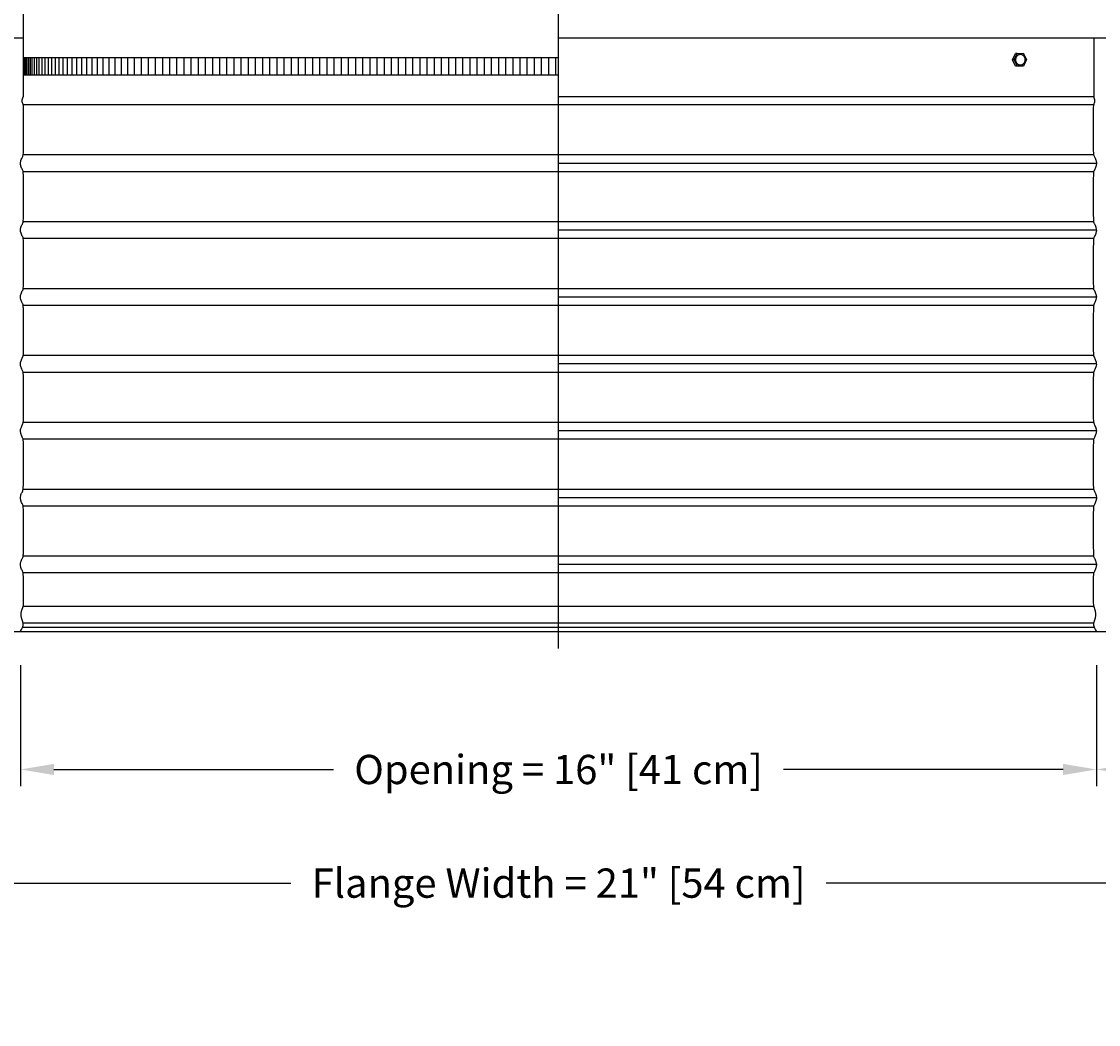
# Model space of a CAD drawing. Units: inches. Extents: x -9.5 to 75.8, y -5.8 to 19.2.
# Drawn here: x -1.4 to 14.7, y -5.8 to 9.2 of the extents above; entities that cross this region are included whole.
import ezdxf

# ---------------------------------------------------------------- set-up
doc = ezdxf.new("R2010")
doc.units = ezdxf.units.IN
doc.header["$MEASUREMENT"] = 0
doc.layers.add('Aura Vent', color=250, linetype='Continuous')
doc.layers.add('Dimension (ANSI)', color=5, linetype='Continuous')
doc.styles.add('Arial', font='arial.ttf')
doc.dimstyles.new('Dimensions', dxfattribs={"dimtxt": 0.109375, "dimasz": 0.125, "dimexe": 0.0625, "dimexo": 0.125, "dimgap": 0.09, "dimtad": 0, "dimtih": 1, "dimtoh": 1, "dimzin": 0, "dimdsep": 46, "dimlunit": 5, "dimtxsty": 'Arial', "dimcen": 0, "dimadec": 0, "dimazin": 0, "dimtfac": 1, "dimtofl": 0, "dimtmove": 0, "dimatfit": 3, "dimfxl": 1, "dimfrac": 2, "dimtolj": 1, "dimtzin": 0, "dimarcsym": 0})

# ---------------------------------------------------------------- blocks, each defined once
blk = doc.blocks.new('*D9')
at = {"layer": 'Defpoints', "color": 0, "transparency": 16777216}
for p in [(14.628, 16.041), (23.33, 16.041), (14.63, 8.041)]:
    blk.add_point(p, dxfattribs=at)
at = {"layer": 'Dimension (ANSI)', "color": 0, "lineweight": -2, "transparency": 16777216}
for p, q in [((15.128, 16.041), (23.58, 16.041)), ((23.33, 15.541), (23.33, 13.333)), ((23.33, 8.541), (23.33, 10.594)), ((15.13, 8.041), (23.58, 8.041))]:
    blk.add_line(p, q, dxfattribs=at)
at = {"layer": 'Dimension (ANSI)', "color": 0, "transparency": 16777216}
for points in [[(23.247, 15.541), (23.414, 15.541), (23.33, 16.041)], [(23.247, 8.541), (23.414, 8.541), (23.33, 8.041)]]:
    blk.add_solid(points, dxfattribs=at)
at = {"layer": 'Dimension (ANSI)', "color": 0, "transparency": 16777216, "insert": (23.33, 11.964), "char_height": 0.4375, "attachment_point": 5, "style": 'Arial'}
blk.add_mtext('\\A1;Head\\PHeight\\P8" [20 cm]', dxfattribs=at)
blk = doc.blocks.new('*D10')
at = {"layer": 'Defpoints', "color": 0, "transparency": 16777216}
for p in [(14.63, 8.041), (17.17, 0.044), (23.33, 0.044)]:
    blk.add_point(p, dxfattribs=at)
at = {"layer": 'Dimension (ANSI)', "color": 0, "lineweight": -2, "transparency": 16777216}
for p, q in [((15.13, 8.041), (23.58, 8.041)), ((23.33, 7.541), (23.33, 5.416)), ((23.33, 0.544), (23.33, 2.669)), ((17.67, 0.044), (23.58, 0.044))]:
    blk.add_line(p, q, dxfattribs=at)
at = {"layer": 'Dimension (ANSI)', "color": 0, "transparency": 16777216}
for points in [[(23.247, 7.541), (23.414, 7.541), (23.33, 8.041)], [(23.247, 0.544), (23.414, 0.544), (23.33, 0.044)]]:
    blk.add_solid(points, dxfattribs=at)
at = {"layer": 'Dimension (ANSI)', "color": 0, "transparency": 16777216, "insert": (23.33, 4.042), "char_height": 0.4375, "attachment_point": 5, "style": 'Arial'}
blk.add_mtext('\\A1;Collar\\PHeight\\P8" [20 cm]', dxfattribs=at)
blk = doc.blocks.new('*D11')
at = {"layer": 'Defpoints', "color": 0, "transparency": 16777216}
for p in [(14.628, 16.041), (26.278, 16.041), (17.17, 0.044)]:
    blk.add_point(p, dxfattribs=at)
at = {"layer": 'Dimension (ANSI)', "color": 0, "lineweight": -2, "transparency": 16777216}
for p, q in [((15.128, 16.041), (26.528, 16.041)), ((26.278, 15.541), (26.278, 9.416)), ((26.278, 0.544), (26.278, 6.669)), ((17.67, 0.044), (26.528, 0.044))]:
    blk.add_line(p, q, dxfattribs=at)
at = {"layer": 'Dimension (ANSI)', "color": 0, "transparency": 16777216}
for points in [[(26.195, 15.541), (26.361, 15.541), (26.278, 16.041)], [(26.195, 0.544), (26.361, 0.544), (26.278, 0.044)]]:
    blk.add_solid(points, dxfattribs=at)
at = {"layer": 'Dimension (ANSI)', "color": 0, "transparency": 16777216, "insert": (26.278, 8.042), "char_height": 0.4375, "attachment_point": 5, "style": 'Arial'}
blk.add_mtext('\\A1;Overall\\PHeight\\P16" [41 cm]', dxfattribs=at)
blk = doc.blocks.new('*D12')
at = {"layer": 'Defpoints', "color": 0, "transparency": 16777216}
for p in [(14.67, 0.044), (17.17, 0.044), (14.67, -2.018)]:
    blk.add_point(p, dxfattribs=at)
at = {"layer": 'Dimension (ANSI)', "color": 0, "lineweight": -2, "transparency": 16777216}
for p, q in [((14.67, -0.456), (14.67, -2.268)), ((17.17, -0.456), (17.17, -2.268)), ((15.17, -2.018), (16.67, -2.018)), ((17.17, -2.018), (18.592, -2.018))]:
    blk.add_line(p, q, dxfattribs=at)
at = {"layer": 'Dimension (ANSI)', "color": 0, "transparency": 16777216}
for points in [[(15.17, -1.934), (15.17, -2.101), (14.67, -2.018)], [(16.67, -1.934), (16.67, -2.101), (17.17, -2.018)]]:
    blk.add_solid(points, dxfattribs=at)
at = {"layer": 'Dimension (ANSI)', "color": 0, "transparency": 16777216, "insert": (20.628, -2.018), "char_height": 0.4375, "attachment_point": 5, "style": 'Arial'}
blk.add_mtext('\\A1;Flashing\\P2 1/2" [6 cm]', dxfattribs=at)
blk = doc.blocks.new('*D13')
at = {"layer": 'Defpoints', "color": 0, "transparency": 16777216}
for p in [(-1.413, 0.044), (14.67, 0.044), (14.67, -2.018)]:
    blk.add_point(p, dxfattribs=at)
at = {"layer": 'Dimension (ANSI)', "color": 0, "lineweight": -2, "transparency": 16777216}
for p, q in [((-1.413, -0.456), (-1.413, -2.268)), ((14.67, -0.456), (14.67, -2.268)), ((-0.913, -2.018), (3.264, -2.018)), ((14.17, -2.018), (9.993, -2.018))]:
    blk.add_line(p, q, dxfattribs=at)
at = {"layer": 'Dimension (ANSI)', "color": 0, "transparency": 16777216}
for points in [[(-0.913, -1.934), (-0.913, -2.101), (-1.413, -2.018)], [(14.17, -1.934), (14.17, -2.101), (14.67, -2.018)]]:
    blk.add_solid(points, dxfattribs=at)
at = {"layer": 'Dimension (ANSI)', "color": 0, "transparency": 16777216, "insert": (6.629, -2.018), "char_height": 0.4375, "attachment_point": 5, "style": 'Arial'}
blk.add_mtext('\\A1;Opening = 16" [41 cm]', dxfattribs=at)
blk = doc.blocks.new('*D14')
at = {"layer": 'Defpoints', "color": 0, "transparency": 16777216}
for p in [(-3.913, 0.042), (17.17, 0.042), (17.17, -3.717)]:
    blk.add_point(p, dxfattribs=at)
at = {"layer": 'Dimension (ANSI)', "color": 0, "lineweight": -2, "transparency": 16777216}
for p, q in [((-3.913, -0.458), (-3.913, -3.967)), ((17.17, -0.458), (17.17, -3.967)), ((-3.413, -3.717), (2.629, -3.717)), ((16.67, -3.717), (10.628, -3.717))]:
    blk.add_line(p, q, dxfattribs=at)
at = {"layer": 'Dimension (ANSI)', "color": 0, "transparency": 16777216}
for points in [[(-3.413, -3.633), (-3.413, -3.8), (-3.913, -3.717)], [(16.67, -3.633), (16.67, -3.8), (17.17, -3.717)]]:
    blk.add_solid(points, dxfattribs=at)
at = {"layer": 'Dimension (ANSI)', "color": 0, "transparency": 16777216, "insert": (6.629, -3.717), "char_height": 0.4375, "attachment_point": 5, "style": 'Arial'}
blk.add_mtext('\\A1;Flange Width = 21" [54 cm]', dxfattribs=at)

msp = doc.modelspace()

# ---------------------------------------------------------------- linework, layer by layer
at = {"layer": 'Aura Vent', "color": 5}
msp.add_lwpolyline([(6.629, -0.21), (6.629, 16.291)], dxfattribs=at)
at = {"layer": 'Aura Vent'}
for points in [[(-1.372, 10.04), (-1.372, 8.915)], [(-1.372, 8.915), (-3.843, 8.915)], [(-1.372, 8.915), (-1.372, 8.041)], [(17.099, 8.915), (6.629, 8.915)], [(14.63, 8.915), (14.63, 8.041)], [(13.412, 8.592), (13.456, 8.689)], [(13.44, 8.592), (13.412, 8.592)], [(13.459, 8.498), (13.412, 8.592)], [(13.44, 8.592), (13.484, 8.689)], [(13.487, 8.498), (13.44, 8.592)], [(13.484, 8.689), (13.456, 8.689)], [(13.484, 8.689), (13.575, 8.691)], [(13.575, 8.691), (13.623, 8.596)], [(13.623, 8.596), (13.578, 8.5)], [(14.63, 8.667), (14.63, 8.041)], [(13.487, 8.498), (13.459, 8.498)], [(13.578, 8.5), (13.487, 8.498)], [(14.628, 7.92), (-1.374, 7.92)], [(14.63, 8.041), (6.629, 8.041)], [(14.631, 7.17), (-1.374, 7.17)], [(14.672, 7.045), (6.629, 7.045)], [(14.672, 7.045), (6.629, 7.045)], [(14.631, 6.92), (-1.372, 6.92)], [(14.631, 6.17), (-1.374, 6.17)], [(14.672, 6.045), (6.629, 6.045)], [(14.672, 6.045), (6.629, 6.045)], [(14.631, 5.92), (-1.372, 5.92)], [(14.631, 5.17), (-1.374, 5.17)], [(14.672, 5.045), (6.629, 5.045)], [(14.672, 5.045), (6.629, 5.045)], [(14.631, 4.92), (-1.372, 4.92)], [(14.631, 4.17), (-1.374, 4.17)], [(14.672, 4.045), (6.629, 4.045)], [(14.672, 4.045), (6.629, 4.045)], [(14.631, 3.92), (-1.372, 3.92)], [(14.631, 3.17), (-1.374, 3.17)], [(14.631, 2.92), (-1.372, 2.92)], [(14.672, 3.045), (6.629, 3.045)], [(14.672, 3.045), (6.629, 3.045)], [(14.631, 2.17), (-1.374, 2.17)], [(14.672, 2.045), (6.629, 2.045)], [(14.672, 2.045), (6.629, 2.045)], [(14.631, 1.92), (-1.372, 1.92)], [(14.631, 1.17), (-1.374, 1.17)], [(14.672, 1.045), (6.629, 1.045)], [(14.672, 1.045), (6.629, 1.045)], [(14.631, 0.92), (-1.372, 0.92)], [(14.631, 0.42), (-1.374, 0.42)], [(14.628, 0.17), (-1.372, 0.17)], [(14.631, 0.107), (-1.382, 0.107)]]:
    msp.add_lwpolyline(points, dxfattribs=at)
at = {"layer": 'Aura Vent', "color": 1}
for points in [[(6.629, 8.62), (-1.372, 8.62)], [(-1.367, 8.37), (-1.367, 8.62)], [(-1.359, 8.37), (-1.359, 8.62)], [(-1.347, 8.37), (-1.347, 8.62)], [(-1.332, 8.37), (-1.332, 8.62)], [(-1.313, 8.37), (-1.313, 8.62)], [(-1.291, 8.37), (-1.291, 8.62)], [(-1.266, 8.37), (-1.266, 8.62)], [(-1.238, 8.37), (-1.238, 8.62)], [(-1.206, 8.37), (-1.206, 8.62)], [(-1.171, 8.37), (-1.171, 8.62)], [(-1.132, 8.37), (-1.132, 8.62)], [(-1.09, 8.37), (-1.09, 8.62)], [(-1.045, 8.37), (-1.045, 8.62)], [(-0.997, 8.37), (-0.997, 8.62)], [(-0.946, 8.37), (-0.946, 8.62)], [(-0.891, 8.37), (-0.891, 8.62)], [(-0.834, 8.37), (-0.834, 8.62)], [(-0.773, 8.37), (-0.773, 8.62)], [(-0.709, 8.37), (-0.709, 8.62)], [(-0.641, 8.37), (-0.641, 8.62)], [(-0.571, 8.37), (-0.571, 8.62)], [(-0.498, 8.37), (-0.498, 8.62)], [(-0.422, 8.37), (-0.422, 8.62)], [(-0.343, 8.37), (-0.343, 8.62)], [(-0.261, 8.37), (-0.261, 8.62)], [(-0.176, 8.37), (-0.176, 8.62)], [(-0.088, 8.37), (-0.088, 8.62)], [(0.003, 8.37), (0.003, 8.62)], [(0.097, 8.37), (0.097, 8.62)], [(0.193, 8.37), (0.193, 8.62)], [(0.292, 8.37), (0.292, 8.62)], [(0.394, 8.37), (0.394, 8.62)], [(0.498, 8.37), (0.498, 8.62)], [(0.605, 8.37), (0.605, 8.62)], [(0.712, 8.37), (0.712, 8.62)], [(0.818, 8.37), (0.818, 8.62)], [(0.925, 8.37), (0.925, 8.62)], [(1.032, 8.37), (1.032, 8.62)], [(1.139, 8.37), (1.139, 8.62)], [(1.246, 8.37), (1.246, 8.62)], [(1.353, 8.37), (1.353, 8.62)], [(1.46, 8.37), (1.46, 8.62)], [(1.567, 8.37), (1.567, 8.62)], [(1.673, 8.37), (1.673, 8.62)], [(1.78, 8.37), (1.78, 8.62)], [(1.887, 8.37), (1.887, 8.62)], [(1.994, 8.37), (1.994, 8.62)], [(2.101, 8.37), (2.101, 8.62)], [(2.208, 8.37), (2.208, 8.62)], [(2.315, 8.37), (2.315, 8.62)], [(2.422, 8.37), (2.422, 8.62)], [(2.528, 8.37), (2.528, 8.62)], [(2.635, 8.37), (2.635, 8.62)], [(2.742, 8.37), (2.742, 8.62)], [(2.849, 8.37), (2.849, 8.62)], [(2.956, 8.37), (2.956, 8.62)], [(3.063, 8.37), (3.063, 8.62)], [(3.17, 8.37), (3.17, 8.62)], [(3.277, 8.37), (3.277, 8.62)], [(3.383, 8.37), (3.383, 8.62)], [(3.49, 8.37), (3.49, 8.62)], [(3.597, 8.37), (3.597, 8.62)], [(3.704, 8.37), (3.704, 8.62)], [(3.811, 8.37), (3.811, 8.62)], [(3.918, 8.37), (3.918, 8.62)], [(4.025, 8.37), (4.025, 8.62)], [(4.132, 8.37), (4.132, 8.62)], [(4.238, 8.37), (4.238, 8.62)], [(4.345, 8.37), (4.345, 8.62)], [(4.452, 8.37), (4.452, 8.62)], [(4.559, 8.37), (4.559, 8.62)], [(4.666, 8.37), (4.666, 8.62)], [(4.773, 8.37), (4.773, 8.62)], [(4.88, 8.37), (4.88, 8.62)], [(4.987, 8.37), (4.987, 8.62)], [(5.093, 8.37), (5.093, 8.62)], [(5.2, 8.37), (5.2, 8.62)], [(5.307, 8.37), (5.307, 8.62)], [(5.414, 8.37), (5.414, 8.62)], [(5.521, 8.37), (5.521, 8.62)], [(5.628, 8.37), (5.628, 8.62)], [(5.735, 8.37), (5.735, 8.62)], [(5.842, 8.37), (5.842, 8.62)], [(5.948, 8.37), (5.948, 8.62)], [(6.055, 8.37), (6.055, 8.62)], [(6.162, 8.37), (6.162, 8.62)], [(6.269, 8.37), (6.269, 8.62)], [(6.376, 8.37), (6.376, 8.62)], [(6.483, 8.37), (6.483, 8.62)], [(6.59, 8.37), (6.59, 8.62)], [(-1.372, 8.37), (6.629, 8.37)]]:
    msp.add_lwpolyline(points, dxfattribs=at)
at = {"layer": 'Aura Vent'}
for points in [[(13.464, 8.584), (13.464, 8.585), (13.463, 8.587), (13.463, 8.589), (13.463, 8.591), (13.463, 8.593), (13.463, 8.595), (13.463, 8.597), (13.463, 8.599), (13.463, 8.601), (13.463, 8.602), (13.464, 8.604), (13.464, 8.606), (13.464, 8.608), (13.464, 8.61), (13.465, 8.612), (13.465, 8.614), (13.466, 8.616), (13.466, 8.618), (13.467, 8.62), (13.467, 8.622), (13.468, 8.624), (13.468, 8.626), (13.469, 8.628), (13.47, 8.63), (13.471, 8.632), (13.471, 8.634), (13.472, 8.635), (13.473, 8.637), (13.474, 8.639), (13.475, 8.641), (13.476, 8.643), (13.477, 8.644), (13.478, 8.646), (13.479, 8.648), (13.481, 8.649), (13.482, 8.651), (13.483, 8.652), (13.484, 8.654), (13.486, 8.655), (13.487, 8.657), (13.488, 8.658), (13.49, 8.659), (13.491, 8.66), (13.492, 8.662), (13.494, 8.663), (13.495, 8.664), (13.497, 8.665), (13.498, 8.666), (13.5, 8.667), (13.501, 8.668), (13.503, 8.669), (13.504, 8.67), (13.506, 8.67), (13.507, 8.671), (13.509, 8.672), (13.51, 8.672), (13.512, 8.673), (13.513, 8.674), (13.515, 8.674), (13.516, 8.674), (13.518, 8.675), (13.519, 8.675), (13.521, 8.675), (13.522, 8.676), (13.524, 8.676), (13.525, 8.676), (13.527, 8.676), (13.528, 8.676), (13.53, 8.676), (13.532, 8.676), (13.533, 8.676), (13.535, 8.676), (13.536, 8.676), (13.538, 8.676), (13.54, 8.676), (13.541, 8.676), (13.543, 8.675), (13.544, 8.675), (13.546, 8.674), (13.548, 8.674), (13.549, 8.673), (13.551, 8.673), (13.553, 8.672), (13.554, 8.672), (13.556, 8.671), (13.557, 8.67), (13.559, 8.669), (13.561, 8.668), (13.562, 8.667), (13.564, 8.666), (13.565, 8.665), (13.567, 8.664), (13.568, 8.663), (13.57, 8.662), (13.571, 8.661), (13.573, 8.659), (13.574, 8.658), (13.575, 8.657), (13.577, 8.655), (13.578, 8.654), (13.579, 8.652), (13.58, 8.651), (13.582, 8.649), (13.583, 8.648), (13.584, 8.646), (13.585, 8.645), (13.586, 8.643), (13.587, 8.641), (13.588, 8.64), (13.589, 8.638), (13.59, 8.636), (13.591, 8.634), (13.591, 8.632), (13.592, 8.631), (13.593, 8.629), (13.593, 8.627), (13.594, 8.625), (13.595, 8.623), (13.595, 8.622), (13.596, 8.62), (13.596, 8.618), (13.597, 8.616), (13.597, 8.614), (13.597, 8.612), (13.598, 8.611), (13.598, 8.609), (13.598, 8.607), (13.599, 8.605), (13.599, 8.603), (13.599, 8.601), (13.599, 8.6), (13.599, 8.598), (13.599, 8.596), (13.599, 8.594), (13.599, 8.592), (13.599, 8.59), (13.599, 8.588), (13.599, 8.586), (13.599, 8.584), (13.598, 8.582), (13.598, 8.58), (13.598, 8.578), (13.597, 8.576), (13.597, 8.574), (13.597, 8.572), (13.596, 8.57), (13.596, 8.568), (13.595, 8.566), (13.594, 8.565), (13.594, 8.563), (13.593, 8.561), (13.592, 8.559), (13.592, 8.557), (13.591, 8.555), (13.59, 8.553), (13.589, 8.551), (13.588, 8.55), (13.587, 8.548), (13.586, 8.546), (13.585, 8.544), (13.584, 8.543), (13.583, 8.541), (13.582, 8.539), (13.58, 8.538), (13.579, 8.536), (13.578, 8.535), (13.577, 8.533), (13.575, 8.532), (13.574, 8.531), (13.573, 8.529), (13.571, 8.528), (13.57, 8.527), (13.568, 8.526), (13.567, 8.525), (13.566, 8.524), (13.564, 8.523), (13.563, 8.522), (13.561, 8.521), (13.56, 8.52), (13.558, 8.519), (13.557, 8.518), (13.555, 8.518), (13.554, 8.517), (13.552, 8.516), (13.551, 8.516), (13.549, 8.515), (13.547, 8.515), (13.546, 8.514), (13.544, 8.514), (13.543, 8.514), (13.541, 8.513), (13.54, 8.513), (13.538, 8.513), (13.537, 8.513), (13.535, 8.512), (13.534, 8.512), (13.532, 8.512), (13.531, 8.512), (13.529, 8.512), (13.528, 8.512), (13.526, 8.513), (13.524, 8.513), (13.523, 8.513), (13.521, 8.513), (13.519, 8.513), (13.518, 8.514), (13.516, 8.514), (13.515, 8.515), (13.513, 8.515), (13.511, 8.516), (13.51, 8.516), (13.508, 8.517), (13.506, 8.518), (13.505, 8.519), (13.503, 8.519), (13.502, 8.52), (13.5, 8.521), (13.499, 8.522), (13.497, 8.523), (13.495, 8.524), (13.494, 8.526), (13.493, 8.527), (13.491, 8.528), (13.49, 8.529), (13.488, 8.531), (13.487, 8.532), (13.486, 8.533), (13.484, 8.535), (13.483, 8.536), (13.482, 8.538), (13.481, 8.539), (13.48, 8.541), (13.478, 8.542), (13.477, 8.544), (13.476, 8.546), (13.475, 8.547), (13.474, 8.549), (13.473, 8.551), (13.473, 8.553), (13.472, 8.554), (13.471, 8.556), (13.47, 8.558), (13.469, 8.56), (13.469, 8.562), (13.468, 8.563), (13.468, 8.565), (13.467, 8.567), (13.466, 8.569), (13.466, 8.571), (13.466, 8.573), (13.465, 8.575), (13.465, 8.576), (13.464, 8.578), (13.464, 8.58), (13.464, 8.582)], [(17.17, 0.04), (-3.913, 0.04), (-3.913, 0.044), (17.17, 0.044)]]:
    msp.add_lwpolyline(points, close=True, dxfattribs=at)
for points, knots in [([(-1.415, 1.045), (-1.415, 1.057), (-1.409, 1.082), (-1.384, 1.147), (-1.369, 1.144), (-1.369, 1.416), (-1.368, 1.955), (-1.377, 1.922), (-1.403, 1.994), (-1.418, 2.035), (-1.413, 2.072), (-1.39, 2.131), (-1.37, 2.158), (-1.368, 2.284), (-1.368, 2.925), (-1.374, 2.919), (-1.398, 2.982), (-1.416, 3.028), (-1.415, 3.065), (-1.395, 3.115), (-1.372, 3.168), (-1.368, 3.195), (-1.368, 3.858), (-1.371, 3.925), (-1.393, 3.967), (-1.414, 4.021), (-1.417, 4.058), (-1.4, 4.101), (-1.375, 4.17), (-1.368, 4.146), (-1.368, 4.75), (-1.369, 4.938), (-1.387, 4.951), (-1.411, 5.013), (-1.418, 5.05), (-1.405, 5.09), (-1.379, 5.162), (-1.368, 5.132), (-1.369, 5.598), (-1.368, 5.951), (-1.382, 5.935), (-1.408, 6.005), (-1.418, 6.043), (-1.409, 6.081), (-1.384, 6.148), (-1.369, 6.143), (-1.369, 6.422), (-1.368, 6.955), (-1.378, 6.923), (-1.403, 6.995), (-1.418, 7.036), (-1.413, 7.073), (-1.389, 7.132), (-1.37, 7.157), (-1.368, 7.289), (-1.368, 7.927), (-1.372, 7.92), (-1.395, 7.976), (-1.38, 8.019), (-1.372, 8.041)], [5.121007, 5.121007, 5.121007, 5.121007, 5.239424, 5.364173, 5.488921, 5.613669, 5.738417, 5.863165, 5.987914, 6.112662, 6.23741, 6.362158, 6.486906, 6.611654, 6.736403, 6.861151, 6.985899, 7.110647, 7.235395, 7.360144, 7.484892, 7.60964, 7.734388, 7.859136, 7.983885, 8.108633, 8.233381, 8.358129, 8.482877, 8.607626, 8.732374, 8.857122, 8.98187, 9.106618, 9.231367, 9.356115, 9.480863, 9.605611, 9.730359, 9.855108, 9.979856, 10.104604, 10.229352, 10.3541, 10.478849, 10.603597, 10.728345, 10.853093, 10.977841, 11.10259, 11.227338, 11.352086, 11.476834, 11.601582, 11.726331, 11.851079, 11.975827, 12.100575, 12.225323, 12.225323, 12.225323, 12.225323]), ([(14.672, 1.045), (14.672, 1.057), (14.666, 1.082), (14.642, 1.147), (14.626, 1.144), (14.626, 1.416), (14.625, 1.955), (14.635, 1.922), (14.66, 1.994), (14.675, 2.035), (14.67, 2.072), (14.647, 2.131), (14.627, 2.158), (14.625, 2.284), (14.625, 2.925), (14.631, 2.919), (14.655, 2.982), (14.673, 3.028), (14.672, 3.065), (14.652, 3.115), (14.629, 3.168), (14.625, 3.195), (14.625, 3.858), (14.628, 3.925), (14.65, 3.967), (14.671, 4.021), (14.674, 4.058), (14.657, 4.101), (14.632, 4.17), (14.625, 4.146), (14.626, 4.75), (14.627, 4.938), (14.644, 4.951), (14.669, 5.013), (14.675, 5.05), (14.662, 5.09), (14.637, 5.162), (14.625, 5.132), (14.626, 5.598), (14.626, 5.951), (14.639, 5.935), (14.665, 6.005), (14.675, 6.043), (14.666, 6.081), (14.641, 6.148), (14.626, 6.143), (14.626, 6.422), (14.625, 6.955), (14.635, 6.923), (14.66, 6.995), (14.675, 7.036), (14.67, 7.073), (14.647, 7.132), (14.627, 7.157), (14.625, 7.289), (14.625, 7.927), (14.629, 7.92), (14.652, 7.976), (14.637, 8.019), (14.63, 8.041)], [5.121007, 5.121007, 5.121007, 5.121007, 5.239424, 5.364173, 5.488921, 5.613669, 5.738417, 5.863165, 5.987914, 6.112662, 6.23741, 6.362158, 6.486906, 6.611654, 6.736403, 6.861151, 6.985899, 7.110647, 7.235395, 7.360144, 7.484892, 7.60964, 7.734388, 7.859136, 7.983885, 8.108633, 8.233381, 8.358129, 8.482877, 8.607626, 8.732374, 8.857122, 8.98187, 9.106618, 9.231367, 9.356115, 9.480863, 9.605611, 9.730359, 9.855108, 9.979856, 10.104604, 10.229352, 10.3541, 10.478849, 10.603597, 10.728345, 10.853093, 10.977841, 11.10259, 11.227338, 11.352086, 11.476834, 11.601582, 11.726331, 11.851079, 11.975827, 12.100575, 12.225323, 12.225323, 12.225323, 12.225323]), ([(-1.413, 0.048), (-1.391, 0.086), (-1.347, 0.163), (-1.426, 0.279), (-1.371, 0.42), (-1.368, 0.451), (-1.368, 0.943), (-1.377, 0.924), (-1.403, 0.993), (-1.414, 1.025), (-1.415, 1.041), (-1.415, 1.045)], [0, 0, 0, 0, 0.124748, 0.249496, 0.374245, 0.498993, 0.623741, 0.748489, 0.873237, 0.997986, 1.030584, 1.030584, 1.030584, 1.030584]), ([(14.67, 0.048), (14.648, 0.086), (14.604, 0.163), (14.683, 0.279), (14.629, 0.42), (14.625, 0.451), (14.625, 0.943), (14.634, 0.924), (14.66, 0.993), (14.671, 1.025), (14.672, 1.041), (14.672, 1.045)], [0, 0, 0, 0, 0.124748, 0.249496, 0.374245, 0.498993, 0.623741, 0.748489, 0.873237, 0.997986, 1.030584, 1.030584, 1.030584, 1.030584])]:
    msp.add_open_spline(points, degree=3, knots=knots, dxfattribs=at)
for points, degree in [([(14.672, 1.045), (14.672, 1.045), (14.672, 1.045), (14.672, 1.045)], 3), ([(-3.913, 0.044), (6.629, 0.044), (17.17, 0.044)], 2)]:
    msp.add_open_spline(points, degree=degree, dxfattribs=at)

# ---------------------------------------------------------------- dimensions: what is measured, and where the dimension line sits
at = {"layer": 'Dimension (ANSI)', "color": 5}
for base, p1, p2, angle, text, picture, middle in [((23.33, 16.041), (14.63, 8.041), (14.628, 16.041), 90, 'Head\\PHeight\\P<>', '*D9', (23.33, 11.964)), ((26.278, 16.041), (17.17, 0.044), (14.628, 16.041), 90, 'Overall\\PHeight\\P<>', '*D11', (26.278, 8.042)), ((14.67, -2.018), (17.17, 0.044), (14.67, 0.044), 180, 'Flashing\\P<>', '*D12', (20.628, -2.018))]:
    dim = msp.add_linear_dim(base=base, p1=p1, p2=p2, angle=angle, text=text, dimstyle='Dimensions', override={"dimpost": '"'}, dxfattribs=at)
    dim.commit()
    dim.dimension.update_dxf_attribs({"geometry": picture, "text_midpoint": middle, "dimtype": 160})
dim = msp.add_linear_dim(base=(23.33, 0.044), p1=(14.63, 8.041), p2=(17.17, 0.044), angle=90, text='Collar\\PHeight\\P<>', dimstyle='Dimensions', override={"dimpost": '"'}, dxfattribs=at)
dim.commit()
dim.dimension.update_dxf_attribs({"geometry": '*D10', "text_midpoint": (23.33, 4.042)})
for base, p1, p2, text, picture, middle in [((17.17, -3.717), (-3.913, 0.042), (17.17, 0.042), 'Flange Width = <>', '*D14', (6.629, -3.717)), ((14.67, -2.018), (-1.413, 0.044), (14.67, 0.044), 'Opening = <>', '*D13', (6.629, -2.018))]:
    dim = msp.add_linear_dim(base=base, p1=p1, p2=p2, text=text, dimstyle='Dimensions', override={"dimpost": '"'}, dxfattribs=at)
    dim.commit()
    dim.dimension.update_dxf_attribs({"geometry": picture, "text_midpoint": middle})

doc.saveas('drawing.dxf')
